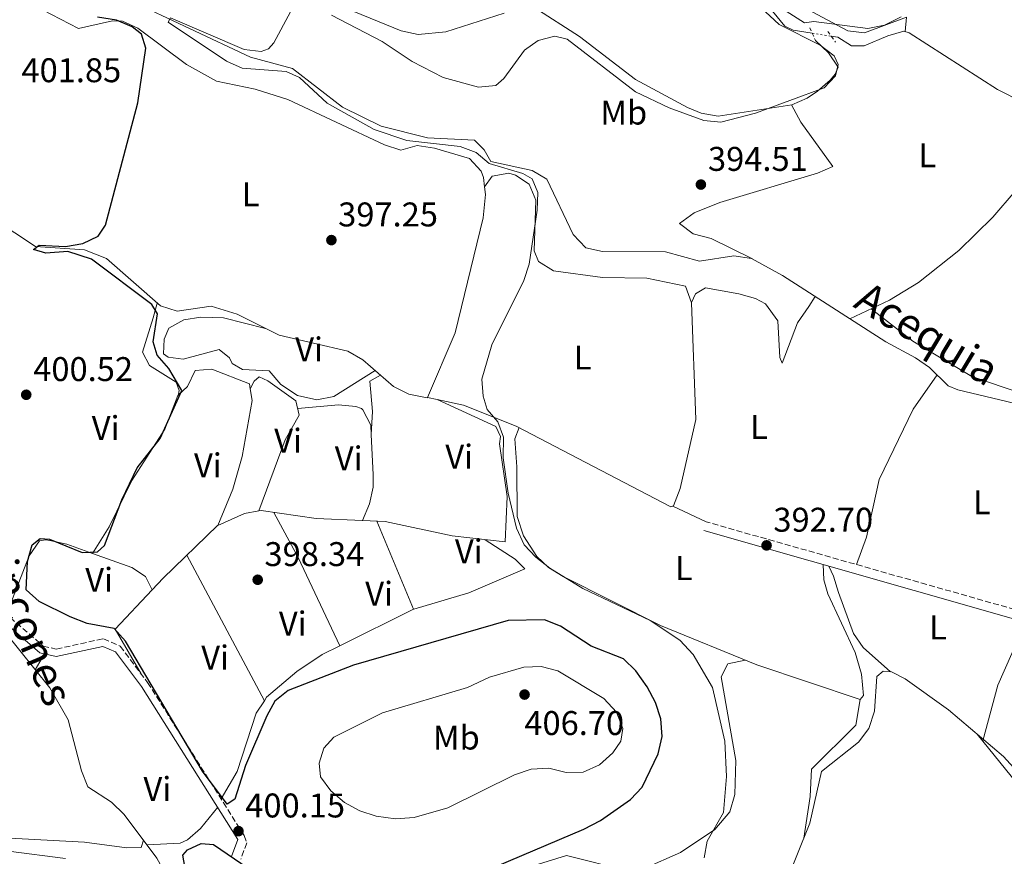
# Model space of a CAD drawing. Units: metres. Extents: x 601696 to 605177, y 4655143 to 4657505.
# Drawn here: x 601882 to 602170, y 4656451 to 4656695 of the extents above; entities that cross this region are included whole.
import ezdxf
from ezdxf.enums import TextEntityAlignment as Align

# ---------------------------------------------------------------- set-up
doc = ezdxf.new("R2010")
doc.units = ezdxf.units.M
doc.header["$MEASUREMENT"] = 0
for name, pattern in [('DGN Style 2', [1.7399219301090239, 1.043953158065414, -0.6959687720436097]), ('DGN Style 3', [2.435890702152634, 1.739921930109024, -0.6959687720436097]), ('DGN Style 5', [1.217945351076317, 0.5219765790327072, -0.6959687720436097])]:
    doc.linetypes.add(name, pattern=pattern)
for name, color, linetype, lineweight in [('Acequia sin especificar', 4, 'Continuous', 0), ('Acequia sin especificar no vista', 4, 'DGN Style 5', 0), ('Camino', 7, 'DGN Style 3', 0), ('Cota de punto acotado terreno', 7, 'Continuous', 0), ('Curva de nivel directora', 30, 'Continuous', 30), ('Curva de nivel intermedia', 30, 'Continuous', 0), ('Etiqueta de uso rústico', 92, 'Continuous', 0), ('Línea de cambio de uso (parcela vista)', 92, 'Continuous', 0), ('Margen derecho', 7, 'Continuous', 0), ('Pontón-alcantarilla (pasos de agua)', 1, 'DGN Style 2', 0), ('Punto acotado terreno (símbolo)', 7, 'Continuous', 0), ('Texto de Canal-acequia (área)', 4, 'Continuous', 0)]:
    doc.layers.add(name, color=color, linetype=linetype, lineweight=lineweight)
doc.styles.add('Style-Arial', font='arial.ttf')

# ---------------------------------------------------------------- blocks, each defined once
blk = doc.blocks.new('5PATER')
at = {"layer": 'Punto acotado terreno (símbolo)', "linetype": 'Continuous', "lineweight": 0}
h = blk.add_hatch(color=51, dxfattribs=at)
edge = h.paths.add_edge_path()
edge.add_ellipse((0, 0), major_axis=(-0.1095731443231308, -0.1110710700762829), ratio=0.9994222409660317, start_angle=0, end_angle=360)

msp = doc.modelspace()

# ---------------------------------------------------------------- linework, layer by layer
at = {"layer": 'Acequia sin especificar', "color": 4, "linetype": 'Continuous', "lineweight": 0}
for points in [[(602028.1600000003, 4656759.82, 397.0800000000018), (602030.8799999999, 4656751.17, 396.929999999993), (602043.4199999999, 4656737.24, 396.4700000000012), (602056.5700000003, 4656727.689999999, 396.320000000007), (602068.3200000003, 4656723.350000001, 395.9499999999971), (602088.3399999999, 4656704.74, 394.9600000000065), (602100.0099999999, 4656700.24, 395.1100000000006), (602105.8200000003, 4656693.220000001, 394.9600000000065), (602108.2199999997, 4656691.960000001, 394.9199999999983), (602113.8200000003, 4656691.09, 394.5500000000029)], [(601849.1600000003, 4656710.66, 403.320000000007), (601854.5800000001, 4656708.24, 402.5800000000018), (601858.6799999997, 4656703.789999999, 402.0800000000018), (601861.2400000002, 4656699.52, 401.9700000000012), (601864.5999999996, 4656687.279999999, 401.6699999999983), (601871.0499999998, 4656677.800000001, 401.9499999999971), (601872.1200000001, 4656672.92, 401.6699999999983), (601871.9900000002, 4656669.289999999, 401.820000000007), (601869.7000000002, 4656656.77, 401.5200000000041), (601871.2999999998, 4656641.130000001, 401.3699999999953), (601874.6299999999, 4656636.76, 400.9100000000035), (601886.7800000003, 4656628.76, 400.3099999999977), (601901.1399999997, 4656627.800000001, 399.6999999999971), (601907.5700000003, 4656625.300000001, 399.5500000000029), (601923.2999999998, 4656611.49, 399.070000000007), (601928.25, 4656609.850000001, 398.9400000000023), (601938.1399999997, 4656611.34, 398.4900000000052), (601945.7800000003, 4656609.01, 397.8600000000006), (601958.0199999996, 4656602.850000001, 397.0800000000018), (601978.0700000003, 4656598.210000001, 396.6699999999983), (601982.4400000004, 4656595.680000001, 396.6699999999983), (601991.4199999999, 4656587.880000001, 396.1699999999983), (601995.8799999999, 4656585.66, 396.070000000007), (602001.2999999998, 4656584.560000001, 395.9100000000035)], [(601914.0099999999, 4656700.99, 395.6499999999942), (601949.6299999999, 4656684.119999999, 394.4400000000023), (601961.9400000004, 4656680.810000001, 394.2899999999936), (601976.5499999998, 4656669.529999999, 393.8300000000018), (601987.8700000001, 4656663.980000001, 393.679999999993), (602001.4000000004, 4656660.51, 393.5), (602015.1500000004, 4656659.84, 393.5299999999988), (602017.9299999997, 4656657.01, 393.5299999999988), (602019.9299999997, 4656653.609999999, 393.5299999999988), (602031.9699999997, 4656651.029999999, 393.070000000007), (602036.2699999996, 4656648.480000001, 392.7700000000041), (602043.9600000001, 4656632.310000001, 392.7700000000041), (602047.6200000001, 4656628.380000001, 392.7700000000041), (602052.4900000002, 4656627.300000001, 392.6199999999953), (602070.9800000006, 4656627.25, 392.320000000007), (602080.8799999999, 4656624.480000001, 392.1699999999983), (602090.9400000004, 4656626.100000001, 391.8600000000006), (602096.0700000003, 4656625.310000001, 391.7100000000065), (602105.1299999999, 4656620.289999999, 391.5599999999977), (602135.3600000005, 4656600.890000001, 390.5), (602144.0199999996, 4656596.300000001, 390.3300000000018), (602148.1299999999, 4656593.470000001, 390.1999999999971), (602153.5499999998, 4656588.119999999, 390.1999999999971), (602156.4100000003, 4656586.890000001, 390.1999999999971), (602185.3899999997, 4656580.029999999, 390.1999999999971)], [(602119.3799999999, 4656690.24, 394.5500000000029), (602121.3099999996, 4656689.939999999, 394.3500000000058), (602125.3099999996, 4656687.380000001, 394.3500000000058), (602128.9500000002, 4656687.4, 394.3500000000058), (602135.8700000001, 4656690.34, 393.75), (602140.6200000001, 4656691.689999999, 393.6000000000058), (602142.1900000004, 4656691.27, 393.5899999999965), (602167.9900000002, 4656674.630000001, 392.9199999999983), (602205.1100000005, 4656655.890000001, 392.0399999999936), (602226.25, 4656640.470000001, 391.6300000000047), (602235.5, 4656631.960000001, 391.6300000000047), (602236.1200000001, 4656628, 391.7799999999988), (602229.1200000001, 4656618.699999999, 391.7799999999988), (602211.5199999996, 4656590.52, 390.7100000000065), (602207.9500000002, 4656581.140000001, 390.8800000000047), (602205.29, 4656570.449999999, 389.8099999999977)], [(601895.5700000003, 4656449.960000001, 403.4900000000052), (601878.9199999999, 4656452.100000001, 403.1999999999971), (601846.8200000003, 4656453.210000001, 403.070000000007), (601841.8600000005, 4656453.939999999, 402.9600000000065), (601840.3600000005, 4656455.180000001, 402.9600000000065), (601834.7100000001, 4656470.4, 402.8099999999977), (601828.5300000003, 4656512.449999999, 402.7700000000041), (601828.7300000006, 4656524.26, 402.8099999999977), (601832.4500000002, 4656536.92, 402.9100000000035), (601836.0199999996, 4656559.470000001, 402.8699999999953), (601836.3899999997, 4656585.060000001, 402.5500000000029), (601837.5999999996, 4656595.32, 402.0500000000029)], [(601837.5999999996, 4656595.32, 402.0500000000029), (601839.4600000001, 4656590.699999999, 402.0200000000041), (601840.8499999996, 4656585.890000001, 401.8600000000006), (601843.1600000003, 4656570.560000001, 401.7200000000012), (601844.8799999999, 4656565.16, 401.7100000000065), (601848.9100000003, 4656555.949999999, 400.9600000000065), (601854.8499999996, 4656547.289999999, 400.6499999999942), (601862.1200000001, 4656528.24, 400.0500000000029), (601865.4600000001, 4656524.41, 400.0500000000029), (601874.04, 4656519.480000001, 399.8999999999942), (601877.8600000005, 4656516.16, 399.75), (601891, 4656499.82, 399.8999999999942), (601896.3099999996, 4656490.49, 400.0500000000029), (601900.2300000006, 4656475.57, 400.0500000000029), (601902.1399999997, 4656470.939999999, 400.1999999999971), (601909.0199999996, 4656466.430000001, 400.0500000000029), (601912.75, 4656462.850000001, 399.8999999999942), (601922.29, 4656450.09, 399.8999999999942), (601924.7300000006, 4656445.720000001, 399.8999999999942), (601932.9100000003, 4656426.789999999, 399.8999999999942), (601934.4100000003, 4656421.810000001, 399.8999999999942), (601934.6200000001, 4656419.350000001, 399.8999999999942)], [(602105.7100000001, 4656441.859999999, 392.8999999999942), (602113.1500000004, 4656460.33, 392.4499999999971), (602116.54, 4656475.390000001, 392.4499999999971), (602127.3399999999, 4656483.960000001, 392.1499999999942), (602130.3600000005, 4656487.939999999, 392.1499999999942), (602132.0599999996, 4656493.01, 392.1499999999942), (602132.7000000002, 4656503.15, 392.1499999999942), (602134.5, 4656504.680000001, 392), (602137, 4656504.51, 391.8399999999965), (602141.0199999996, 4656502.460000001, 391.8399999999965), (602153.6500000004, 4656493.4, 391.3899999999995), (602169.7000000002, 4656479.800000001, 390.7799999999988), (602176.7699999996, 4656472.119999999, 390.6300000000047)]]:
    msp.add_polyline3d(points, dxfattribs=at)
at = {"layer": 'Acequia sin especificar no vista', "color": 4, "linetype": 'DGN Style 5', "lineweight": 0, "elevation": 394.5500000000029, "flags": 128}
msp.add_lwpolyline([(602113.8200000003, 4656691.09), (602119.3799999999, 4656690.24)], dxfattribs=at)
at = {"layer": 'Camino', "color": 7, "linetype": 'DGN Style 3', "lineweight": 0}
for points in [[(601858.9099999992, 4656550.75, 400.8500000000059), (601864.7299999996, 4656533.109999999, 400.8099999999977), (601867.6199999999, 4656527.500000002, 400.6900000000023), (601879.3799999991, 4656520.399999999, 400.4499999999972), (601889.0599999975, 4656512.059999999, 400.050000000003), (601892.8700000006, 4656511.149999999, 399.9400000000024), (601906.6700000007, 4656514.2, 400.0899999999965), (601911.55, 4656512.039999999, 400.3899999999994), (601919.5799999988, 4656501.41, 400.3800000000047), (601947.789999999, 4656456.7, 400.5399999999937), (601948.6099999994, 4656454.550000002, 400.5399999999937), (601946.780000001, 4656449.760000002, 400.2400000000054)], [(602175.3900000007, 4656522.050000003, 391.4600000000065), (602082.8200000008, 4656548.350000001, 393.8800000000047)]]:
    msp.add_polyline3d(points, dxfattribs=at)
at = {"layer": 'Curva de nivel directora', "color": 30, "linetype": 'Continuous', "lineweight": 30, "elevation": 400, "flags": 128}
for points in [[(602017.92, 4656446.199999999), (602047.0600000002, 4656458.58), (602051.9699999986, 4656461.09), (602060.6700000003, 4656467.189999999), (602064.1599999992, 4656470.790000001), (602068.7399999991, 4656480.510000002), (602069.9100000004, 4656485.580000001), (602069.5499999982, 4656490.76), (602068.0499999984, 4656495.529999999), (602065.5299999993, 4656500.160000001), (602062.2500000005, 4656504.77), (602058.6799999987, 4656508.29), (602049.1900000002, 4656511.990000002), (602040.2099999993, 4656517.859999999), (602035.5800000002, 4656519.75), (602024.9299999997, 4656519.550000001), (601979.7299999997, 4656506.439999999), (601960.6900000004, 4656499.020000001), (601956.7699999999, 4656495.930000001), (601954.3799999983, 4656491.700000001), (601948.1499999989, 4656477.120000001), (601945.0300000008, 4656467.300000002), (601942.7899999989, 4656465.890000002), (601935.5899999995, 4656475.450000001), (601913.1399999993, 4656513.460000004), (601909.7799999998, 4656517.199999999), (601901.8699999994, 4656518.660000001), (601896.97, 4656520.61), (601887.8399999992, 4656525.070000002), (601884.1299999988, 4656528.460000001), (601884.4599999996, 4656536.720000002), (601885.87, 4656541.630000004), (601888.17, 4656543.49), (601890.8999999992, 4656543.289999999), (601900.400000001, 4656539.380000002), (601904.9200000004, 4656539.570000002), (601906.9700000001, 4656541.440000001), (601912.0700000008, 4656554.800000002), (601916.5599999991, 4656564.090000002), (601923.2199999999, 4656572.740000002), (601929.5700000002, 4656586.670000002), (601925.7599999991, 4656593.12), (601922.3399999993, 4656597), (601921.1900000003, 4656600.970000002), (601922.489999999, 4656609.15), (601920.8300000004, 4656611.800000002), (601903.1700000003, 4656625.140000001), (601896.2500000002, 4656627.369999999), (601889.8299999986, 4656626.850000001), (601886.2399999988, 4656627.87), (601887.9199999997, 4656629.150000001), (601895.5499999983, 4656628.789999999), (601900.6, 4656629.650000001), (601905.0900000003, 4656631.830000001), (601907.2899999998, 4656634.980000001), (601916.7499999991, 4656670.79), (601919.0999999982, 4656686.7), (601917.7599999993, 4656690.869999999), (601915.0500000003, 4656692.95), (601910.4699999982, 4656694.95), (601904.9699999996, 4656695.790000001)], [(601930.6899999998, 4656446.600000001), (601929.8499999995, 4656450.949999999), (601931.2499999986, 4656452.54), (601935.2299999995, 4656454.390000002), (601938.7999999991, 4656454.060000001), (601955.0899999992, 4656442.910000001)]]:
    msp.add_lwpolyline(points, dxfattribs=at)
at = {"layer": 'Curva de nivel intermedia', "color": 30, "linetype": 'Continuous', "lineweight": 0, "flags": 128}
for points, elevation in [([(602102.1799999997, 4656700.09), (602111.600000001, 4656694.140000002), (602114.2499999997, 4656694.499999999), (602130.0700000002, 4656692.5), (602134.9500000018, 4656693.509999999), (602139.790000001, 4656695.890000002)], 395.0000000000001), ([(602082.2400000019, 4656450.130000001), (602083.1000000001, 4656455.050000001), (602087.87, 4656463.37), (602088.7400000017, 4656473.88), (602088.3200000015, 4656484.269999999), (602084.6200000001, 4656499.98), (602079.0600000012, 4656509.569999998), (602075.1000000006, 4656513.739999999), (602066.4500000003, 4656519.539999997), (602046.8000000007, 4656528.880000001), (602037.1600000005, 4656534.84), (602033.0000000009, 4656537.970000002), (602029.600000001, 4656541.63), (602027.4100000006, 4656546.500000001), (602024.9200000007, 4656556.680000001), (602023.5000000013, 4656567.009999999), (602023.5599999994, 4656573.059999999), (602021.9299999999, 4656577.539999999), (602018.8299999997, 4656581.119999999), (602017.6299999994, 4656585.09), (602017.2100000015, 4656590.069999998), (602020.1399999995, 4656600.02), (602029.5000000005, 4656618.88), (602031.0600000008, 4656623.63), (602033.4500000001, 4656639.399999999), (602033.5799999997, 4656644.609999999), (602031.9300000002, 4656648.539999999), (602029.2600000014, 4656650.079999999), (602019.430000001, 4656653), (602015.5700000009, 4656656.220000002), (602010.9100000005, 4656658.060000001), (601995.3600000005, 4656659.810000001), (601985.7600000004, 4656662.989999999), (601972.0200000006, 4656670.679999999), (601964.0000000007, 4656678.15), (601960.04, 4656679.880000001), (601947.1699999998, 4656680.88), (601942.6000000011, 4656682.909999999), (601925.5500000012, 4656694.349999999), (601926.2799999998, 4656695.569999999), (601947.7599999999, 4656686.32), (601952.8099999992, 4656685.75), (601954.9200000014, 4656686.56), (601956.4700000006, 4656688.300000001), (601961.360000001, 4656697.409999999)], 395.0000000000001), ([(601973.27, 4656696.41), (601988.1600000008, 4656688.67), (601996.9400000006, 4656682.849999999), (602005.990000001, 4656678.2), (602016.2400000015, 4656675.31), (602021.3300000009, 4656675.88), (602023.7300000016, 4656677.930000001), (602029.6900000006, 4656686.210000001), (602033.7600000007, 4656688.989999999), (602038.5700000009, 4656690.27), (602042.1600000006, 4656689.389999999), (602062.160000001, 4656673.989999998), (602071.9900000013, 4656669.270000001), (602082.1400000014, 4656665.640000001), (602087.1300000001, 4656665.16), (602097.1900000008, 4656667.739999999), (602117.2900000017, 4656675.17), (602120.5900000008, 4656678.630000001), (602121.3500000008, 4656681.98), (602120.2000000019, 4656684.499999999), (602116.1800000009, 4656687.61), (602104.1700000013, 4656693.619999998), (602098.8400000003, 4656698.649999999)], 395.0000000000001), ([(602041.9400000015, 4656475.09), (602036.8200000008, 4656476.32), (602031.7000000001, 4656476.05), (602026.8200000006, 4656474.390000001), (602007.2699999994, 4656464.800000001), (601997.5000000016, 4656461.959999999), (601991.9900000019, 4656461.56), (601986.3700000005, 4656462.310000001), (601981.6299999997, 4656463.899999999), (601977.0800000011, 4656466.380000001), (601973.0800000001, 4656469.779999998), (601970.150000002, 4656473.83), (601969.6900000017, 4656477.840000001), (601971.0300000004, 4656482.17), (601973.9800000008, 4656485.440000001), (601988.2300000001, 4656492.579999999), (602013.0200000005, 4656499.98), (602019.4900000015, 4656502.949999998), (602029.570000002, 4656505.869999999), (602034.5900000001, 4656506.039999999), (602039.4400000004, 4656504.789999999), (602052.9299999997, 4656496.699999998), (602056.5700000008, 4656492.749999999), (602058.4900000008, 4656487.970000001), (602057.9100000019, 4656484.210000001), (602055.5500000016, 4656480.869999999), (602051.5999999997, 4656477.289999999), (602046.8600000012, 4656475.220000001), (602041.9400000015, 4656475.09)], 405.0000000000001)]:
    msp.add_lwpolyline(points, dxfattribs=dict(at, elevation=elevation))
at = {"layer": 'Línea de cambio de uso (parcela vista)', "color": 92, "linetype": 'Continuous', "lineweight": 0, "extrusion": (-0.009830278482644304, -0.1121539370838776, 0.9936422193232025), "elevation": -527794.4223086219, "flags": 128}
msp.add_lwpolyline([(193241.6475011751, 4661703.658507389), (193241.6475011751, 4661699.39502125)], dxfattribs=at)
at = {"layer": 'Línea de cambio de uso (parcela vista)', "color": 92, "linetype": 'Continuous', "lineweight": 0, "extrusion": (0.08742189641320103, 0.1234191940349811, 0.9884963907730141), "elevation": 627740.613177237, "flags": 128}
msp.add_lwpolyline([(2200360.063073017, -4100138.659209995), (2200360.063073017, -4100138.665160626)], dxfattribs=at)
at = {"layer": 'Línea de cambio de uso (parcela vista)', "color": 92, "linetype": 'Continuous', "lineweight": 0, "extrusion": (0.03354063138196506, -0.006986397006495338, 0.9994129358295134), "elevation": -11945.55632749512, "flags": 128}
msp.add_lwpolyline([(4681498.670913179, 360016.7764867867), (4681498.670913179, 360019.6690284153)], dxfattribs=at)
at = {"layer": 'Línea de cambio de uso (parcela vista)', "color": 92, "linetype": 'Continuous', "lineweight": 0, "extrusion": (0.003808425380553279, 0.06700007377283548, 0.997745702075712), "elevation": 314679.6088588184, "flags": 128}
msp.add_lwpolyline([(-336751.8433023119, -4672648.141945505), (-336751.843302312, -4672648.189629675)], dxfattribs=at)
at = {"layer": 'Línea de cambio de uso (parcela vista)', "color": 92, "linetype": 'Continuous', "lineweight": 0, "extrusion": (0.02018424414538822, -0.009531448621972183, 0.9997508428480799), "elevation": -31837.28285714952, "flags": 128}
msp.add_lwpolyline([(4467770.704643467, 1443602.706511284), (4467770.704643467, 1443591.954576574)], dxfattribs=at)
at = {"layer": 'Línea de cambio de uso (parcela vista)', "color": 92, "linetype": 'Continuous', "lineweight": 0, "extrusion": (0.003164833979652343, 0.1261057273868386, 0.992011758673312), "elevation": 589517.8246357336, "flags": 128}
msp.add_lwpolyline([(-484935.427112082, -4632831.210602471), (-484931.2353295601, -4632830.321152921), (-484923.5283843747, -4632826.625418693)], dxfattribs=at)
at = {"layer": 'Línea de cambio de uso (parcela vista)', "color": 92, "linetype": 'Continuous', "lineweight": 0, "flags": 128}
for points, elevation in [([(601952.0625999998, 4656551.536900001), (601952.0599999996, 4656551.529999999)], 398.1100000000006), ([(601940.0499999998, 4656547.279999999), (601940.0535000004, 4656547.2883)], 398.6900000000023), ([(601975.7690000003, 4656512.132200001), (601975.7699999996, 4656512.130000001)], 397.6000000000058)]:
    msp.add_lwpolyline(points, dxfattribs=dict(at, elevation=elevation))
at = {"layer": 'Línea de cambio de uso (parcela vista)', "color": 92, "linetype": 'Continuous', "lineweight": 0, "extrusion": (-0.0203481276443291, -0.02086659626292769, 0.9995751791945268), "elevation": -109017.2073511994, "flags": 128}
msp.add_lwpolyline([(-2820032.860870681, 3752512.472223289), (-2820018.540338759, 3752508.011846012), (-2819991.802605323, 3752498.061773624)], dxfattribs=at)
at = {"layer": 'Línea de cambio de uso (parcela vista)', "color": 92, "linetype": 'Continuous', "lineweight": 0, "extrusion": (0.03968631362690715, -0.009049570347672687, 0.999171207445065), "elevation": -17852.61435987325, "flags": 128}
msp.add_lwpolyline([(4673834.339026296, 448016.1722726432), (4673834.297317174, 448016.2280003699), (4673815.781519424, 448028.3034561097), (4673811.755040116, 448030.6520610902)], dxfattribs=at)
at = {"layer": 'Línea de cambio de uso (parcela vista)', "color": 92, "linetype": 'Continuous', "lineweight": 0, "extrusion": (0.00900140331452632, 0.02194092356358052, 0.9997187457537977), "elevation": 107984.9234466465, "flags": 128}
msp.add_lwpolyline([(1210487.189227519, -4535293.66437566), (1210487.189227519, -4535293.668592295)], dxfattribs=at)
at = {"layer": 'Línea de cambio de uso (parcela vista)', "color": 92, "linetype": 'Continuous', "lineweight": 0, "extrusion": (0.005235255915418939, -0.01259594314841471, 0.9999069628278934), "elevation": -55104.85338125715, "flags": 128}
msp.add_lwpolyline([(601976.2391687622, 4656223.790125454), (601986.9291113, 4656198.072685238)], dxfattribs=at)
at = {"layer": 'Línea de cambio de uso (parcela vista)', "color": 92, "linetype": 'Continuous', "lineweight": 0, "extrusion": (-0.02469135593249465, -0.04040405410590906, 0.9988782955665928), "elevation": -202605.1582739196, "flags": 128}
msp.add_lwpolyline([(-1914558.273007717, 4282413.104208445), (-1914558.273007717, 4282413.102096573)], dxfattribs=at)
at = {"layer": 'Línea de cambio de uso (parcela vista)', "color": 92, "linetype": 'Continuous', "lineweight": 0, "extrusion": (-0.000390218948322746, 0.0007327179374848666, 0.999999655426739), "elevation": 3576.014316617479, "flags": 128}
msp.add_lwpolyline([(601953.7992712843, 4656494.690769469), (601931.1498574005, 4656537.219780885)], dxfattribs=at)
at = {"layer": 'Línea de cambio de uso (parcela vista)', "color": 92, "linetype": 'Continuous', "lineweight": 0, "extrusion": (0.0261732640739781, 0.003611349083635564, 0.999650898266745), "elevation": 32969.72146444237, "flags": 128}
msp.add_lwpolyline([(4530553.120199457, -1232301.880672154), (4530543.158320527, -1232289.602668686), (4530529.27228039, -1232295.279920598)], dxfattribs=at)
at = {"layer": 'Línea de cambio de uso (parcela vista)', "color": 92, "linetype": 'Continuous', "lineweight": 0, "extrusion": (0.04732377321211866, -0.09159439337841835, 0.9946712660927768), "elevation": -397629.5794488555, "flags": 128}
msp.add_lwpolyline([(2672202.20233011, 3840155.277831502), (2672202.20233011, 3840155.284621199)], dxfattribs=at)
at = {"layer": 'Línea de cambio de uso (parcela vista)', "color": 92, "linetype": 'Continuous', "lineweight": 0, "extrusion": (0.02721233127448093, 0.01348947315939556, 0.9995386551507099), "elevation": 79592.4793367156, "flags": 128}
msp.add_lwpolyline([(3904682.837116098, -2606261.153576392), (3904682.837116098, -2606285.149121687)], dxfattribs=at)
at = {"layer": 'Línea de cambio de uso (parcela vista)', "color": 92, "linetype": 'Continuous', "lineweight": 0, "extrusion": (0.007669016274542555, -0.018567101919828, 0.9997982040970466), "elevation": -81444.61635083081, "flags": 128}
msp.add_lwpolyline([(2334076.936371422, 4073212.114453556), (2334076.936371422, 4073212.109475603)], dxfattribs=at)
at = {"layer": 'Línea de cambio de uso (parcela vista)', "color": 92, "linetype": 'Continuous', "lineweight": 0, "extrusion": (0.4574806085133293, -0.1756845920271733, 0.8716916983420913), "elevation": -542253.5194173597, "flags": 128}
msp.add_lwpolyline([(4562842.218399148, 965339.026097344), (4562859.031004316, 965341.0258742115), (4562879.198658342, 965339.8831445728)], dxfattribs=at)
at = {"layer": 'Línea de cambio de uso (parcela vista)', "color": 92, "linetype": 'Continuous', "lineweight": 0, "extrusion": (-0.01578739517845557, -0.02734916786143207, 0.9995012662176904), "elevation": -136454.1132523791, "flags": 128}
msp.add_lwpolyline([(-1806687.910631753, 4331583.247926), (-1806687.910631753, 4331577.864562739)], dxfattribs=at)
at = {"layer": 'Línea de cambio de uso (parcela vista)', "color": 92, "linetype": 'Continuous', "lineweight": 0}
for points in [[(602141.3198999995, 4656695.8202, 394.0731999999989), (602129.1299999999, 4656691.26, 395.3899999999995), (602124.25, 4656691.789999999, 395.4100000000035), (602109.4199999999, 4656699.689999999, 395.6900000000023), (602087.7300000006, 4656718.050000001, 396.6000000000058), (602067.9699999997, 4656737.119999999, 397.3000000000029), (602062.1100000005, 4656746.060000001, 397.3600000000006), (602060.4000000004, 4656750.82, 397.3699999999953), (602059.7599999999, 4656756.92, 396.9199999999983)], [(601860.4299999997, 4656700.869999999, 402.0099999999948), (601860.75, 4656705.699999999, 402.0099999999948), (601862.8700000001, 4656710.02, 401.8500000000058), (601867.7599999999, 4656708.980000001, 401.7100000000065), (601899.3799999999, 4656692.52, 400.6399999999995), (601909.2699999996, 4656694.779999999, 400.0500000000029), (601912.1900000004, 4656694.640000001, 399.8899999999995), (601916.7000000002, 4656692.550000001, 399.7899999999936), (601930.9600000001, 4656682.01, 399.0399999999936), (601939.6799999997, 4656677.140000001, 398.5399999999936), (601951.04, 4656674.789999999, 397.9199999999983), (601960.5899999999, 4656671.789999999, 398.0800000000018), (601988.8099999996, 4656658.460000001, 396.8099999999977), (601993.5999999996, 4656656.92, 396.5500000000029), (601998.4000000004, 4656658.26, 396.1000000000058), (602003.4400000004, 4656657.560000001, 396.0899999999965), (602013.6699999999, 4656654.539999999, 396.25), (602017.0700000003, 4656650.789999999, 396.1399999999995), (602017.7199999997, 4656648.939999999, 396.1000000000058), (602018.0433999998, 4656646.204800001, 396.0945000000065)], [(601968.1900000004, 4656702.289999999, 397.0099999999948), (601993.7100000001, 4656691.800000001, 396.7100000000065), (601998.5999999996, 4656690.730000001, 396.7100000000065), (602006.7300000006, 4656691.49, 396.7100000000065), (602023.7400000002, 4656696.949999999, 396.7100000000065)], [(602032.4500000002, 4656698.77, 395.8000000000029), (602045.7800000003, 4656690.109999999, 395.6499999999942), (602062.2100000001, 4656677.59, 395.2700000000041), (602077.3799999999, 4656669.449999999, 395.1699999999983), (602081.3600000005, 4656667.789999999, 395.1900000000023), (602086.3399999999, 4656666.92, 395.3099999999977), (602107.8200000003, 4656670.199999999, 395.1900000000023), (602112.3700000001, 4656672.130000001, 395.1900000000023), (602115.3799999999, 4656674.17, 395.1900000000023), (602119.0999999996, 4656677.42, 395.0899999999965), (602120.5599999996, 4656679.140000001, 395.0399999999936), (602121.3899999997, 4656681.230000001, 395.0399999999936), (602118.5899999999, 4656685.380000001, 395.3999999999942), (602114.7699999996, 4656689.02, 394.8099999999977)], [(602107.7400000002, 4656670.180000001, 395.1900000000023), (602110.4400000004, 4656665.09, 394.2799999999988), (602119.8300000001, 4656652.180000001, 394.2799999999988), (602115.3200000003, 4656650.189999999, 394.2799999999988), (602086.7800000003, 4656641.609999999, 394.0500000000029), (602079.3499999996, 4656638.600000001, 393.9799999999959), (602074.9900000002, 4656635.470000001, 393.8300000000018), (602079.0300000003, 4656632.49, 393.8300000000018), (602084.2300000006, 4656631.16, 393.8300000000018), (602096.3200000003, 4656625.17, 391.7100000000065)], [(602124.8300000001, 4656607.65, 390.8699999999953), (602136.3899999997, 4656613.15, 392.5299999999988), (602144.9100000003, 4656618.279999999, 393.070000000007), (602156.6900000004, 4656627.619999999, 392.9799999999959), (602166.6399999997, 4656637.390000001, 392.9900000000052), (602173.1500000004, 4656644.939999999, 393.2400000000052), (602177.1299999999, 4656651.26, 393.4400000000023), (602179.0999999996, 4656655.960000001, 393.7299999999959), (602180.2599999999, 4656660.779999999, 393.6999999999971), (602181.1900000004, 4656667.960000001, 392.6000000000058)], [(602018.0433999998, 4656646.204800001, 396.0890999999974), (602020.2699999996, 4656649.310000001, 395.4900000000052), (602025.1900000004, 4656650.25, 395.3300000000018), (602027.1100000005, 4656649.67, 395.3300000000018), (602031.0999999996, 4656646.960000001, 395.179999999993), (602033.0099999999, 4656642.310000001, 394.8999999999942), (602032.54, 4656627.51, 394.7299999999959), (602033.79, 4656624.439999999, 394.5800000000018), (602038.1900000004, 4656621.640000001, 394.570000000007), (602052.5599999996, 4656619.689999999, 394.4400000000023), (602065.4400000004, 4656619.529999999, 393.820000000007), (602076.7300000006, 4656617.16, 393.9700000000012), (602078.5199999996, 4656612.380000001, 393.8399999999965), (602079.75, 4656578.26, 393.9700000000012), (602075.25, 4656558.109999999, 394.1199999999953), (602073.2699999996, 4656553, 394.1199999999953), (602072.4800000006, 4656552.76, 394.1199999999953), (602027.3300000001, 4656576.33, 394.9400000000023), (602011.9199999999, 4656582.480000001, 395.5500000000029), (602004.1801000005, 4656584.090500001, 395.8209000000061)], [(602018.0433999998, 4656646.204800001, 396.0945000000065), (602018.3099999996, 4656643.949999999, 396.0899999999965), (602017.6600000003, 4656637.140000001, 396.25), (602009.4600000001, 4656603.539999999, 396.1000000000058), (602001.3499999996, 4656584.680000001, 395.9100000000035)], [(602114.6399999997, 4656614.189999999, 391.2299999999959), (602112.8700000001, 4656611.220000001, 392.2899999999936), (602109.5199999996, 4656606.49, 392.2899999999936), (602105.0099999999, 4656594.680000001, 392.4400000000023), (602104.3099999996, 4656596.369999999, 392.8899999999995), (602103.7300000006, 4656607.060000001, 393.320000000007), (602100.1600000003, 4656612.029999999, 393.4400000000023), (602097.1900000004, 4656613.59, 393.5), (602092.3600000005, 4656614.980000001, 393.5899999999965), (602082.5999999996, 4656616.680000001, 393.5), (602079.6600000003, 4656614.970000001, 393.3500000000058), (602078.5099999999, 4656612.430000001, 393.8500000000058)], [(601922.4100000003, 4656612.279999999, 399.0899999999965), (601921.1900000004, 4656607.92, 400.3099999999977), (601918.1100000005, 4656597.880000001, 400.4600000000065), (601920.0999999996, 4656594.02, 400.4600000000065), (601927.9600000001, 4656589.199999999, 400.3099999999977), (601928.7800000003, 4656586.74, 400.3099999999977), (601928.5899999999, 4656585.689999999, 400.3099999999977), (601928.4393999996, 4656585.300200001, 400.3157000000065)], [(602209.8600000005, 4656586.17, 390.7899999999936), (602204.1399999997, 4656578.640000001, 391.8500000000058), (602198.8099999996, 4656577.77, 392), (602160.4699999997, 4656590.789999999, 392.1499999999942), (602143.2100000001, 4656601.180000001, 392.3699999999953), (602131.0800000001, 4656610.619999999, 391.7700000000041)], [(601986.0599999996, 4656592.529999999, 396.4700000000012), (601973.9699999997, 4656584.930000001, 396.9199999999983), (601969.0199999996, 4656584.01, 396.9199999999983), (601963.3799999999, 4656585.300000001, 396.9199999999983), (601958.4900000002, 4656588.51, 396.7700000000041), (601955.1399999997, 4656592.430000001, 396.7599999999948), (601947.2800000003, 4656592.84, 396.9199999999983), (601944.3099999996, 4656594.609999999, 396.9199999999983), (601943.4600000001, 4656596.310000001, 396.9199999999983), (601940.5099999999, 4656598.689999999, 397.0800000000018), (601929.9600000001, 4656595.880000001, 397.3800000000047), (601925.5899999999, 4656596.49, 397.3800000000047), (601924.2599999999, 4656597.439999999, 397.3800000000047), (601924.4000000004, 4656601.680000001, 397.3800000000047), (601925.7300000006, 4656604.970000001, 397.2299999999959), (601930.1200000001, 4656607.359999999, 397.2299999999959), (601935.1699999999, 4656608.180000001, 397.2299999999959), (601941.7400000002, 4656607.92, 397.1199999999953), (601954.0499999998, 4656604.850000001, 397.3300000000018)], [(601949.5801999997, 4656587.16, 398.9367999999959), (601949.3399999999, 4656588.680000001, 398.9799999999959), (601938.3200000003, 4656592.949999999, 399.1399999999995), (601933.4600000001, 4656592.52, 398.9900000000052), (601931.2300000006, 4656587.930000001, 398.8099999999977), (601928.4393999996, 4656585.300200001, 400.3099999999977)], [(601949.5801999997, 4656587.16, 398.9400000000023), (601950.7199999997, 4656589.4, 398.9400000000023), (601952.1299999999, 4656590.710000001, 398.6399999999995), (601954.6699999999, 4656589.560000001, 398.179999999993), (601962.9400000004, 4656583.66, 398.3300000000018), (601963.8600000005, 4656579.539999999, 398.3300000000018), (601959.8099999996, 4656572.26, 398.179999999993), (601952.0625999998, 4656551.536900001, 398.1100000000006)], [(601984.9027000006, 4656573.867500001, 397.0967999999993), (601985.29, 4656580.619999999, 396.6399999999995), (601984.54, 4656589.439999999, 396.3399999999965), (601987.6399999997, 4656591.16, 396.3800000000047)], [(602150.29, 4656591.34, 390.1999999999971), (602143.3300000001, 4656581.279999999, 392.320000000007), (602133.3600000005, 4656560.730000001, 392.1600000000035), (602129.6699999999, 4656543.880000001, 392.1600000000035), (602126.79, 4656535.859999999, 392.7299999999959)], [(601940.0535000004, 4656547.2883, 398.6900000000023), (601944.5099999999, 4656557.880000001, 398.6900000000023), (601947.2199999997, 4656567.470000001, 398.6900000000023), (601950.1200000001, 4656583.75, 398.8399999999965), (601949.5801999997, 4656587.16, 398.9367999999959)], [(601928.4393999996, 4656585.300200001, 400.3157000000065), (601924.5899999999, 4656575.380000001, 400.4600000000065), (601914.9699999997, 4656560.41, 400.4600000000065), (601908.3700000001, 4656546.92, 400.5500000000029), (601903.4411000004, 4656539.091800001, 400.1600999999937)], [(601984.9027000006, 4656573.867500001, 397.0984000000026), (601984.7699999996, 4656576.630000001, 397.070000000007), (601982.4800000006, 4656581.050000001, 397.070000000007), (601982.0599999996, 4656581.430000001, 397.070000000007), (601980.4100000003, 4656582.09, 397.2200000000012), (601975.4000000004, 4656582.49, 397.1900000000023), (601963.4299999997, 4656581.480000001, 398.3300000000018)], [(602004.1801000005, 4656584.090500001, 395.820000000007), (602021.3300000001, 4656576.210000001, 395.9700000000012), (602022.7400000002, 4656573.279999999, 395.820000000007), (602022.3700000001, 4656571.17, 395.820000000007), (602024.7000000002, 4656555.779999999, 396.1199999999953), (602024.0800000001, 4656542.470000001, 396.2700000000041), (602008.5800000001, 4656544.220000001, 396.4199999999983), (601988.9900000002, 4656548.4, 397.1699999999983), (601982.4216, 4656548.683900001, 397.3723000000027)], [(602028.1799999997, 4656575.880000001, 394.929999999993), (602026.8499999996, 4656572.600000001, 394.6199999999953), (602027.4699999997, 4656564.390000001, 394.0200000000041), (602027.5499999998, 4656549.859999999, 394.0200000000041), (602029.4199999999, 4656544.27, 394.0200000000041), (602033.29, 4656538.199999999, 393.8600000000006), (602036.7300000006, 4656534.970000001, 393.7200000000012), (602041.0499999998, 4656532.390000001, 393.7599999999948), (602069.4800000006, 4656518.050000001, 393.8699999999953), (602097.6299999999, 4656506.529999999, 393.820000000007), (602127.8099999996, 4656496.449999999, 393.7200000000012), (602128.7699999996, 4656497.630000001, 393.7200000000012), (602128.2300000006, 4656503.859999999, 393.8699999999953), (602126.3300000001, 4656510.140000001, 393.7200000000012), (602118.4100000003, 4656527.32, 393.9199999999983), (602117.2300000006, 4656531.369999999, 393.7200000000012), (602116.9900000002, 4656535.850000001, 392.9700000000012)], [(601982.4216, 4656548.683900001, 397.3699000000051), (601984.4100000003, 4656553.609999999, 397.2200000000012), (601985.4500000002, 4656558.51, 397.2100000000065), (601985.4699999997, 4656562.060000001, 397.2200000000012), (601984.9027000006, 4656573.867500001, 397.0984000000026)], [(601982.4216, 4656548.683900001, 397.3723000000027), (601968.8600000005, 4656549.27, 397.7899999999936), (601952.7300000006, 4656551.66, 398.0899999999965), (601952.0625999998, 4656551.536900001, 398.107799999998)], [(601903.4411000004, 4656539.091800001, 400.1661000000022), (601895.9299999997, 4656541.779999999, 400.3399999999965), (601891.04, 4656542.869999999, 400.3600000000006), (601889.7599999999, 4656543.060000001, 400.3399999999965), (601887.9400000004, 4656542.82, 400.179999999993), (601884.9199999999, 4656538.390000001, 400.1199999999953), (601878.2300000006, 4656521.100000001, 400.4700000000012)], [(601997.2581000002, 4656522.784600001, 396.8745000000054), (601997.3899999997, 4656522.850000001, 396.8699999999953), (602013.4699999997, 4656527.58, 396.2599999999948), (602029.7800000003, 4656534.58, 396.2599999999948), (602027, 4656537.41, 396.2599999999948), (602018.2100000001, 4656543.130000001, 396.3300000000018)], [(601920.9269000003, 4656528.486, 399.280700000003), (601918.9400000004, 4656532.33, 399.7299999999959), (601914.9299999997, 4656534.980000001, 399.8999999999942), (601903.4411000004, 4656539.091800001, 400.1661000000022)], [(602118.6500000004, 4656535.380000001, 392.9199999999983), (602120.0599999996, 4656532.449999999, 392.1600000000035), (602121.5199999996, 4656527.689999999, 391.8099999999977), (602125.8700000001, 4656515.710000001, 392.0099999999948), (602128.6900000004, 4656511.640000001, 392.0299999999988), (602136.6500000004, 4656504.539999999, 391.8600000000006)], [(601953.6893999996, 4656496.061000001, 399.0099999999948), (601954.3600000005, 4656497.09, 398.9900000000052), (601963.1500000004, 4656504.57, 398.1399999999995), (601970.5599999996, 4656509.550000001, 397.7799999999988), (601975.7690000003, 4656512.132200001, 397.6033000000025)], [(602094.2000000002, 4656507.930000001, 393.820000000007), (602089.1699999999, 4656506.890000001, 393.820000000007), (602087.2100000001, 4656503.02, 393.820000000007), (602091.5, 4656478.630000001, 394.1199999999953), (602091.1799999997, 4656468.630000001, 394.2700000000041), (602089.7000000002, 4656463.58, 394.6199999999953), (602085.3600000005, 4656458.41, 394.9400000000023), (602075.2699999996, 4656451.75, 395.570000000007), (602064.6900000004, 4656447.060000001, 396.3600000000006), (602059.8399999999, 4656446.359999999, 396.8000000000029), (602042.0300000003, 4656450.82, 397.7599999999948), (602032.2199999997, 4656447.84, 397.9100000000035), (602016.3700000001, 4656440.970000001, 398.820000000007), (602011.4000000004, 4656439.890000001, 398.8999999999942), (602006.4900000002, 4656440.109999999, 398.9700000000012), (601992.3399999999, 4656442.880000001, 399.5800000000018), (601966.6600000003, 4656440.75, 399.8800000000047), (601962.4800000006, 4656438.09, 399.6199999999953), (601962, 4656437.430000001, 399.5800000000018), (601961.75, 4656434.710000001, 399.429999999993), (601963.3700000001, 4656429.99, 399.179999999993), (601966.1399999997, 4656426.07, 398.9700000000012), (601976.7999999998, 4656417.730000001, 398.7899999999936), (601987.8600000005, 4656407.76, 396.6300000000047)], [(601941.04, 4656467.41, 400.5099999999948), (601945.7100000001, 4656475.42, 399.75), (601951.3399999999, 4656492.460000001, 399.0800000000018), (601953.6893999996, 4656496.061000001, 399.0099999999948)], [(602127.8300000001, 4656496.470000001, 393.7200000000012), (602126.5099999999, 4656488.939999999, 393.5599999999977), (602113.6299999999, 4656476.060000001, 393.8699999999953), (602113.1900000004, 4656468.039999999, 393.7200000000012), (602111.3600000005, 4656455.869999999, 392.5599999999977)], [(602214.5599999996, 4656323.180000001, 391.6300000000047), (602214.3399999999, 4656325.310000001, 391.7799999999988), (602218.4699999997, 4656328.109999999, 391.929999999993), (602249.5700000003, 4656340.279999999, 391.7799999999988), (602275.2999999998, 4656347.08, 391.7799999999988), (602276.5, 4656347.66, 391.7799999999988), (602275.8300000001, 4656350.26, 391.7799999999988), (602198.0599999996, 4656441.76, 392.7299999999959), (602162.0599999996, 4656486.27, 391.070000000007)], [(601940.0599999996, 4656464.939999999, 400.2599999999948), (601934.9900000002, 4656458.76, 400.6399999999995), (601931.2400000002, 4656455.41, 400.4499999999971), (601929.0800000001, 4656454.42, 400.2599999999948), (601919.4100000003, 4656453.949999999, 399.8800000000047)], [(601918.3899999997, 4656455.310000001, 401.7700000000041), (601917.7100000001, 4656453.210000001, 402.1499999999942), (601913.4600000001, 4656453.060000001, 401.0200000000041), (601901.0899999999, 4656454.710000001, 401.7700000000041), (601870.0899999999, 4656456.42, 403.1499999999942), (601859.3300000001, 4656456.480000001, 403.6699999999983), (601851.4100000003, 4656455.25, 403.2899999999936), (601840.3600000005, 4656455.180000001, 403.2899999999936)]]:
    msp.add_polyline3d(points, dxfattribs=at)
at = {"layer": 'Margen derecho', "color": 7, "linetype": 'Continuous', "lineweight": 0}
for points in [[(601944.0499999997, 4656450.52, 400.2400000000054), (601945.9800000007, 4656455.550000001, 400.5399999999937), (601917.8199999997, 4656500.199999999, 400.3800000000047), (601910.1799999998, 4656510.309999999, 400.3899999999994), (601906.4499999993, 4656511.960000004, 400.0899999999965), (601892.8599999994, 4656508.949999999, 399.9400000000024), (601888.0599999982, 4656510.100000003, 400.050000000003), (601878.1200000006, 4656518.670000004, 400.4499999999972), (601865.9999999994, 4656525.980000001, 400.6900000000023), (601862.7499999994, 4656532.280000003, 400.8099999999977), (601856.8799999974, 4656550.07, 400.8500000000059)], [(602485.6099999994, 4656427.080000003, 384.929999999993), (602485.1000000021, 4656432.02, 385.1000000000059), (602470.7099999996, 4656443.870000003, 385.6699999999982), (602459.9499999996, 4656449.550000002, 385.9700000000013), (602431.8799999978, 4656460.010000003, 386.4600000000065), (602406.5699999989, 4656470.88, 387.0599999999977), (602357.0500000007, 4656486.649999999, 387.820000000007), (602342.6600000005, 4656489.870000003, 388.0800000000018), (602316.909999999, 4656493.260000004, 388.3999999999942), (602304.8799999993, 4656493.440000002, 388.6199999999954), (602282.02, 4656491.760000004, 388.8699999999953), (602276.3999999987, 4656492.170000004, 388.8800000000047), (602247.69, 4656500.359999999, 389.3399999999965), (602211.5599999982, 4656508.910000003, 390.9600000000065), (602192.5500000003, 4656515.350000001, 391.1499999999941), (602174.7299999992, 4656519.45, 391.4600000000065), (602082.0899999999, 4656545.77, 393.8800000000047)]]:
    msp.add_polyline3d(points, dxfattribs=at)
at = {"layer": 'Pontón-alcantarilla (pasos de agua)', "color": 1, "linetype": 'DGN Style 2', "lineweight": 0, "extrusion": (0.03055866485314353, -0.0669035858233979, 0.9972913707670213), "elevation": -292755.6294367945, "flags": 128}
msp.add_lwpolyline([(2482399.022288598, 3974835.423170837), (2482399.022288598, 3974831.344433286)], dxfattribs=at)
at = {"layer": 'Pontón-alcantarilla (pasos de agua)', "color": 1, "linetype": 'DGN Style 2', "lineweight": 0, "extrusion": (0.04584718142855892, -0.06192346582538942, 0.9970273418192847), "elevation": -260359.4194109438, "flags": 128}
msp.add_lwpolyline([(3254849.41963611, 3374239.444439619), (3254849.419636111, 3374235.550790944)], dxfattribs=at)

# ---------------------------------------------------------------- block references
at = {"layer": 'Punto acotado terreno (símbolo)', "color": 7, "linetype": 'Continuous', "lineweight": 0, "xscale": 10, "yscale": 10, "zscale": 10}
for p in [(602081.2699999996, 4656646.890000002, 394.5099999999952), (601973.2899999979, 4656630.66, 397.25), (601884.1000000021, 4656585.469999999, 400.5200000000041), (602100.4699999975, 4656541.460000004, 392.6999999999975), (601951.7499999999, 4656531.410000001, 398.339999999997), (602029.7399999974, 4656497.870000003, 406.6999999999975), (601946.1299999983, 4656457.960000001, 400.1499999999942)]:
    msp.add_blockref('5PATER', p, dxfattribs=at)

# ---------------------------------------------------------------- texts
at = {"layer": 'Cota de punto acotado terreno', "color": 7, "linetype": 'Continuous', "lineweight": 0, "style": 'Style-Arial'}
for s, p in [('401.85', (601882.7099999996, 4656676.8, 401.8500000000058)), ('394.51', (602083.3500000006, 4656650.890000001, 394.5099999999948)), ('397.25', (601975.2699999985, 4656634.660000001, 397.25)), ('400.52', (601886.1499999973, 4656589.469999998, 400.5200000000041)), ('392.70', (602102.4600000014, 4656545.460000001, 392.6999999999971)), ('398.34', (601953.7300000002, 4656535.409999999, 398.3399999999965)), ('406.70', (602029.6799999995, 4656486.039999999, 406.6999999999971)), ('400.15', (601948.1099999989, 4656461.960000001, 400.1499999999942))]:
    msp.add_text(s, height=7.000000000000002, dxfattribs=at).set_placement(p)
at = {"layer": 'Etiqueta de uso rústico', "color": 92, "linetype": 'Continuous', "lineweight": 0, "style": 'Style-Arial'}
for s, p in [('Mb', (602058.7402462405, 4656667.930009997, 394.7799999999988)), ('L', (602147.4614203792, 4656655.450009999, 393.7200000000012)), ('L', (601949.7114203804, 4656644.060009998, 398.0899999999965)), ('Vi', (601966.7589322204, 4656598.720009997, 397.1100000000006)), ('L', (602046.7214203819, 4656596.360009999, 394.5899999999965)), ('Vi', (601907.308932219, 4656575.730009998, 400.2299999999959)), ('L', (602098.2314203792, 4656576.040009997, 393.1900000000023)), ('Vi', (601960.6389322183, 4656572.040009998, 398.3000000000029)), ('Vi', (601978.3389322187, 4656566.870010001, 397.6000000000058)), ('Vi', (602010.6389322192, 4656567.390009999, 396.1900000000023)), ('Vi', (601937.1989322179, 4656564.83001, 399.3300000000018)), ('L', (602163.3814203781, 4656554.07001, 391.4199999999983)), ('Vi', (602013.4489322166, 4656539.710009999, 396.3800000000047)), ('L', (602076.2914203788, 4656534.810009996, 393.9100000000035)), ('Vi', (601905.4089322169, 4656531.400009998, 399.9499999999971)), ('Vi', (601987.2389322191, 4656527.320009999, 397.2899999999936)), ('Vi', (601961.9989322172, 4656518.62001, 398.1900000000023)), ('L', (602150.5814203818, 4656517.48001, 391.8800000000047)), ('Vi', (601939.3089322201, 4656508.690010001, 399.3099999999977)), ('Mb', (602009.8102462423, 4656485.310009996, 405.820000000007)), ('Vi', (601922.4189322189, 4656470.270009998, 400.8600000000006))]:
    msp.add_text(s, height=7.000000000000002, dxfattribs=at).set_placement(p, align=Align.MIDDLE_CENTER)
at = {"layer": 'Texto de Canal-acequia (área)', "color": 4, "linetype": 'Continuous', "lineweight": 0, "style": 'Style-Arial'}
for s, rotation, p in [('Acequia', 329.0185299999999, (602147.4697911699, 4656603.336802922, 392.4799999999959)), ('Acequia los Rincones', 292.5676, (601870.8600114814, 4656551.046449459, 402.7899999999936))]:
    msp.add_text(s, height=9, rotation=rotation, dxfattribs=at).set_placement(p, align=Align.MIDDLE_CENTER)

doc.saveas('drawing.dxf')
